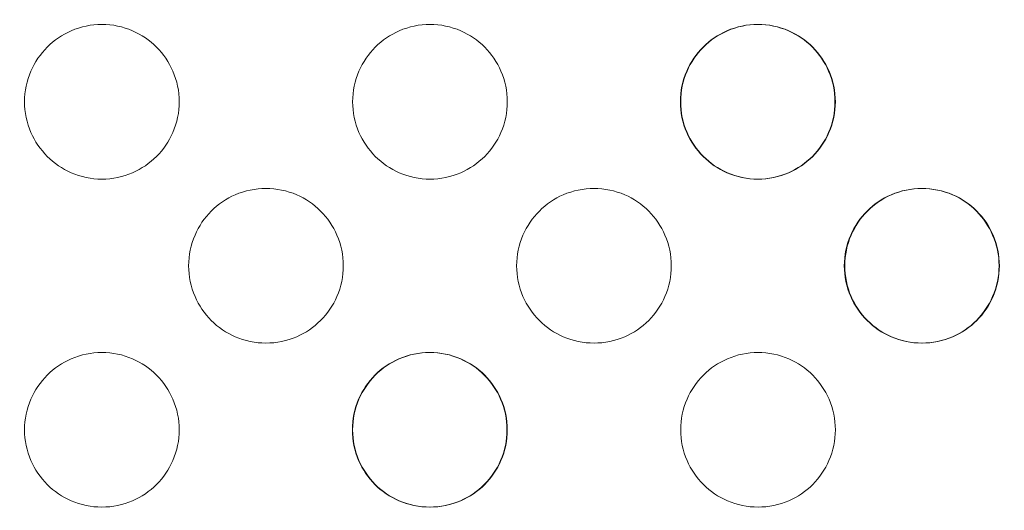
# Model space of a CAD drawing. Units: millimetres. Extents: x 1214 to 28390, y 1019 to 19006.
# Drawn here: x 9851 to 9883, y 13581 to 13597 of the extents above; entities that cross this region are included whole.
import ezdxf

# ---------------------------------------------------------------- set-up
doc = ezdxf.new("R2010")
doc.units = ezdxf.units.MM
doc.header["$MEASUREMENT"] = 0
doc.layers.add('Draufsicht', color=7, linetype='Continuous')

# ---------------------------------------------------------------- blocks, each defined once
blk = doc.blocks.new('block 23')
at = {"layer": 'Draufsicht', "color": 7, "lineweight": 18}
for points, knots in [([(9471.481, 13116.382), (9627.267, 13116.382), (9783.058, 13116.382), (9938.844, 13116.382), (10016.738, 13116.382), (10094.631, 13116.382), (10172.524, 13116.382), (10211.471, 13116.382), (10250.418, 13116.382), (10289.364, 13116.382), (10294.233, 13116.382), (10299.101, 13116.382), (10303.969, 13116.382), (10306.403, 13116.382), (10308.838, 13116.382), (10311.272, 13116.382), (10311.35, 13116.382), (10311.423, 13116.382), (10311.498, 13116.382), (10311.568, 13116.382), (10311.635, 13116.385), (10311.706, 13116.385), (10311.844, 13116.389), (10311.985, 13116.396), (10312.122, 13116.403), (10312.408, 13116.421), (10312.69, 13116.452), (10312.973, 13116.495), (10313.561, 13116.583), (10314.14, 13116.725), (10314.704, 13116.918), (10315.897, 13117.324), (10317.004, 13117.952), (10317.964, 13118.771), (10318.938, 13119.599), (10319.746, 13120.608), (10320.338, 13121.741), (10320.899, 13122.813), (10321.263, 13123.977), (10321.407, 13125.177), (10321.442, 13125.459), (10321.464, 13125.738), (10321.474, 13126.023), (10321.478, 13126.09), (10321.478, 13126.161), (10321.481, 13126.228), (10321.481, 13126.299), (10321.481, 13126.369), (10321.481, 13126.44), (10321.481, 13126.591), (10321.481, 13126.747), (10321.481, 13126.898), (10321.481, 13127.505), (10321.481, 13128.115), (10321.481, 13128.722), (10321.481, 13129.939), (10321.481, 13131.156), (10321.481, 13132.373), (10321.481, 13137.242), (10321.481, 13142.11), (10321.481, 13146.978), (10321.481, 13166.452), (10321.481, 13185.925), (10321.481, 13205.398), (10321.481, 13361.185), (10321.481, 13516.975), (10321.481, 13672.762), (10321.481, 13712.044), (10321.481, 13751.325), (10321.481, 13790.611), (10321.481, 13810.25), (10321.481, 13829.893), (10321.481, 13849.532), (10321.481, 13859.353), (10321.481, 13869.174), (10321.481, 13878.996), (10321.481, 13880.223), (10321.481, 13881.451), (10321.481, 13882.679), (10321.481, 13883.293), (10321.481, 13883.906), (10321.481, 13884.52), (10321.481, 13885.078), (10321.481, 13885.635), (10321.478, 13886.192), (10321.471, 13888.415), (10321.446, 13890.634), (10321.404, 13892.853), (10321.319, 13897.337), (10321.164, 13901.817), (10320.938, 13906.294), (10320.007, 13924.744), (10317.89, 13943.11), (10314.598, 13961.288), (10311.169, 13980.229), (10306.474, 13998.912), (10300.54, 14017.221), (10294.409, 14036.141), (10286.973, 14054.612), (10278.284, 14072.501), (10269.39, 14090.818), (10259.205, 14108.481), (10247.807, 14125.355), (10224.824, 14159.38), (10197.085, 14189.938), (10165.437, 14216.1), (10149.71, 14229.096), (10133.084, 14240.96), (10115.674, 14251.596), (10098.554, 14262.056), (10080.724, 14271.306), (10062.313, 14279.275), (10044.378, 14287.04), (10025.938, 14293.57), (10007.117, 14298.826), (9988.942, 14303.899), (9970.461, 14307.769), (9951.777, 14310.415), (9933.881, 14312.951), (9915.851, 14314.355), (9897.777, 14314.62), (9896.677, 14314.634), (9895.576, 14314.648), (9894.475, 14314.655), (9893.375, 14314.662), (9892.278, 14314.666), (9891.18, 14314.666), (9888.983, 14314.662), (9886.785, 14314.645), (9884.584, 14314.609), (9880.146, 14314.539), (9875.708, 14314.398), (9871.273, 14314.189), (9862.242, 14313.766), (9853.229, 14313.057), (9844.24, 14312.062), (9826.097, 14310.058), (9808.105, 14306.898), (9790.364, 14302.608), (9771.963, 14298.156), (9753.879, 14292.494), (9736.226, 14285.66), (9718.069, 14278.629), (9700.409, 14270.374), (9683.37, 14260.948), (9665.999, 14251.342), (9649.313, 14240.544), (9633.434, 14228.63), (9601.317, 14204.536), (9572.735, 14176.063), (9548.517, 14144.041), (9536.537, 14128.201), (9525.671, 14111.55), (9515.994, 14094.208), (9506.498, 14077.193), (9498.172, 14059.554), (9491.067, 14041.411), (9483.906, 14023.117), (9478.007, 14004.359), (9473.414, 13985.259), (9468.987, 13966.866), (9465.783, 13948.207), (9463.815, 13929.397), (9462.862, 13920.302), (9462.203, 13911.18), (9461.832, 13902.043), (9461.652, 13897.555), (9461.54, 13893.072), (9461.501, 13888.581), (9461.49, 13887.466), (9461.483, 13886.355), (9461.483, 13885.24), (9461.483, 13884.954), (9461.483, 13884.665), (9461.483, 13884.379), (9461.483, 13884.069), (9461.483, 13883.762), (9461.483, 13883.452), (9461.483, 13882.837), (9461.483, 13882.22), (9461.483, 13881.603), (9461.483, 13879.133), (9461.483, 13876.667), (9461.483, 13874.198), (9461.483, 13854.453), (9461.483, 13834.708), (9461.483, 13814.967), (9461.483, 13735.991), (9461.483, 13657.014), (9461.483, 13578.038), (9461.483, 13500.144), (9461.483, 13422.251), (9461.483, 13344.358), (9461.483, 13305.411), (9461.483, 13266.464), (9461.483, 13227.518), (9461.483, 13208.044), (9461.483, 13188.571), (9461.483, 13169.098), (9461.483, 13159.361), (9461.483, 13149.621), (9461.483, 13139.884), (9461.483, 13137.45), (9461.483, 13135.016), (9461.483, 13132.581), (9461.483, 13131.365), (9461.483, 13130.147), (9461.483, 13128.931), (9461.483, 13128.323), (9461.483, 13127.713), (9461.483, 13127.106), (9461.483, 13126.955), (9461.483, 13126.803), (9461.483, 13126.651), (9461.483, 13126.574), (9461.483, 13126.497), (9461.483, 13126.422), (9461.483, 13126.351), (9461.483, 13126.281), (9461.483, 13126.21), (9461.487, 13125.932), (9461.504, 13125.653), (9461.532, 13125.371), (9461.656, 13124.175), (9461.991, 13123.011), (9462.527, 13121.931), (9463.096, 13120.788), (9463.878, 13119.762), (9464.834, 13118.915), (9465.777, 13118.072), (9466.874, 13117.419), (9468.059, 13116.985), (9469.156, 13116.587), (9470.313, 13116.382), (9471.481, 13116.382)], [0, 0, 0, 0, 1, 1, 1, 2, 2, 2, 3, 3, 3, 4, 4, 4, 5, 5, 5, 6, 6, 6, 7, 7, 7, 8, 8, 8, 9, 9, 9, 10, 10, 10, 11, 11, 11, 12, 12, 12, 13, 13, 13, 14, 14, 14, 15, 15, 15, 16, 16, 16, 17, 17, 17, 18, 18, 18, 19, 19, 19, 20, 20, 20, 21, 21, 21, 22, 22, 22, 23, 23, 23, 24, 24, 24, 25, 25, 25, 26, 26, 26, 27, 27, 27, 28, 28, 28, 29, 29, 29, 30, 30, 30, 31, 31, 31, 32, 32, 32, 33, 33, 33, 34, 34, 34, 35, 35, 35, 36, 36, 36, 37, 37, 37, 38, 38, 38, 39, 39, 39, 40, 40, 40, 41, 41, 41, 42, 42, 42, 43, 43, 43, 44, 44, 44, 45, 45, 45, 46, 46, 46, 47, 47, 47, 48, 48, 48, 49, 49, 49, 50, 50, 50, 51, 51, 51, 52, 52, 52, 53, 53, 53, 54, 54, 54, 55, 55, 55, 56, 56, 56, 57, 57, 57, 58, 58, 58, 59, 59, 59, 60, 60, 60, 61, 61, 61, 62, 62, 62, 63, 63, 63, 64, 64, 64, 65, 65, 65, 66, 66, 66, 67, 67, 67, 68, 68, 68, 69, 69, 69, 70, 70, 70, 71, 71, 71, 72, 72, 72, 73, 73, 73, 74, 74, 74, 75, 75, 75, 76, 76, 76, 77, 77, 77, 78, 78, 78, 78]), ([(9852.128, 13595.899), (9851.906, 13595.676), (9851.726, 13595.412), (9851.602, 13595.123), (9851.465, 13594.812), (9851.394, 13594.473), (9851.394, 13594.131), (9851.394, 13593.789), (9851.465, 13593.45), (9851.602, 13593.14), (9851.726, 13592.851), (9851.906, 13592.587), (9852.128, 13592.364), (9852.351, 13592.142), (9852.611, 13591.962), (9852.901, 13591.838), (9853.215, 13591.701), (9853.553, 13591.63), (9853.895, 13591.63), (9854.238, 13591.63), (9854.576, 13591.701), (9854.887, 13591.838), (9855.176, 13591.962), (9855.441, 13592.142), (9855.663, 13592.364), (9855.885, 13592.587), (9856.065, 13592.847), (9856.188, 13593.14), (9856.326, 13593.45), (9856.397, 13593.789), (9856.397, 13594.131), (9856.397, 13594.473), (9856.326, 13594.812), (9856.188, 13595.123), (9856.065, 13595.412), (9855.885, 13595.676), (9855.663, 13595.899), (9855.441, 13596.121), (9855.176, 13596.301), (9854.887, 13596.424), (9854.576, 13596.562), (9854.238, 13596.632), (9853.895, 13596.632), (9853.553, 13596.632), (9853.215, 13596.562), (9852.901, 13596.424), (9852.611, 13596.301), (9852.351, 13596.121), (9852.128, 13595.899)], [0, 0, 0, 0, 1, 1, 1, 2, 2, 2, 3, 3, 3, 4, 4, 4, 5, 5, 5, 6, 6, 6, 7, 7, 7, 8, 8, 8, 9, 9, 9, 10, 10, 10, 11, 11, 11, 12, 12, 12, 13, 13, 13, 14, 14, 14, 15, 15, 15, 16, 16, 16, 16]), ([(9862.732, 13595.899), (9862.511, 13595.676), (9862.334, 13595.412), (9862.207, 13595.123), (9862.073, 13594.812), (9862.002, 13594.473), (9862.002, 13594.131), (9862.002, 13593.789), (9862.073, 13593.45), (9862.207, 13593.14), (9862.334, 13592.851), (9862.511, 13592.587), (9862.732, 13592.364), (9862.958, 13592.142), (9863.219, 13591.962), (9863.509, 13591.838), (9863.823, 13591.701), (9864.161, 13591.63), (9864.503, 13591.63), (9864.842, 13591.63), (9865.181, 13591.701), (9865.495, 13591.838), (9865.784, 13591.962), (9866.045, 13592.142), (9866.271, 13592.364), (9866.493, 13592.587), (9866.669, 13592.847), (9866.796, 13593.14), (9866.931, 13593.45), (9867.001, 13593.789), (9867.001, 13594.131), (9867.001, 13594.473), (9866.931, 13594.812), (9866.796, 13595.123), (9866.669, 13595.412), (9866.493, 13595.676), (9866.271, 13595.899), (9866.045, 13596.121), (9865.784, 13596.301), (9865.495, 13596.424), (9865.181, 13596.562), (9864.842, 13596.632), (9864.503, 13596.632), (9864.161, 13596.632), (9863.823, 13596.562), (9863.509, 13596.424), (9863.219, 13596.301), (9862.958, 13596.121), (9862.732, 13595.899)], [0, 0, 0, 0, 1, 1, 1, 2, 2, 2, 3, 3, 3, 4, 4, 4, 5, 5, 5, 6, 6, 6, 7, 7, 7, 8, 8, 8, 9, 9, 9, 10, 10, 10, 11, 11, 11, 12, 12, 12, 13, 13, 13, 14, 14, 14, 15, 15, 15, 16, 16, 16, 16]), ([(9873.33, 13595.899), (9873.108, 13595.676), (9872.928, 13595.412), (9872.801, 13595.123), (9872.667, 13594.812), (9872.596, 13594.473), (9872.596, 13594.131), (9872.596, 13593.789), (9872.667, 13593.45), (9872.801, 13593.14), (9872.928, 13592.851), (9873.108, 13592.587), (9873.33, 13592.364), (9873.553, 13592.142), (9873.813, 13591.962), (9874.103, 13591.838), (9874.416, 13591.701), (9874.755, 13591.63), (9875.097, 13591.63), (9875.44, 13591.63), (9875.775, 13591.701), (9876.089, 13591.838), (9876.378, 13591.962), (9876.643, 13592.142), (9876.865, 13592.364), (9877.087, 13592.587), (9877.267, 13592.847), (9877.39, 13593.14), (9877.528, 13593.45), (9877.595, 13593.789), (9877.595, 13594.131), (9877.595, 13594.473), (9877.528, 13594.812), (9877.39, 13595.123), (9877.267, 13595.412), (9877.087, 13595.676), (9876.865, 13595.899), (9876.643, 13596.121), (9876.378, 13596.301), (9876.089, 13596.424), (9875.775, 13596.562), (9875.44, 13596.632), (9875.097, 13596.632), (9874.755, 13596.632), (9874.416, 13596.562), (9874.103, 13596.424), (9873.813, 13596.301), (9873.553, 13596.121), (9873.33, 13595.899)], [0, 0, 0, 0, 1, 1, 1, 2, 2, 2, 3, 3, 3, 4, 4, 4, 5, 5, 5, 6, 6, 6, 7, 7, 7, 8, 8, 8, 9, 9, 9, 10, 10, 10, 11, 11, 11, 12, 12, 12, 13, 13, 13, 14, 14, 14, 15, 15, 15, 16, 16, 16, 16]), ([(9873.341, 13595.899), (9873.118, 13595.676), (9872.938, 13595.412), (9872.815, 13595.123), (9872.677, 13594.812), (9872.607, 13594.473), (9872.607, 13594.131), (9872.607, 13593.789), (9872.677, 13593.45), (9872.815, 13593.14), (9872.938, 13592.851), (9873.118, 13592.587), (9873.341, 13592.364), (9873.563, 13592.142), (9873.827, 13591.962), (9874.117, 13591.838), (9874.431, 13591.701), (9874.766, 13591.63), (9875.108, 13591.63), (9875.45, 13591.63), (9875.789, 13591.701), (9876.103, 13591.838), (9876.392, 13591.962), (9876.653, 13592.142), (9876.875, 13592.364), (9877.098, 13592.587), (9877.278, 13592.847), (9877.401, 13593.14), (9877.539, 13593.45), (9877.609, 13593.789), (9877.609, 13594.131), (9877.609, 13594.473), (9877.539, 13594.812), (9877.405, 13595.123), (9877.278, 13595.412), (9877.098, 13595.676), (9876.875, 13595.899), (9876.653, 13596.121), (9876.392, 13596.301), (9876.103, 13596.424), (9875.789, 13596.562), (9875.45, 13596.632), (9875.108, 13596.632), (9874.766, 13596.632), (9874.431, 13596.562), (9874.117, 13596.424), (9873.827, 13596.301), (9873.563, 13596.121), (9873.341, 13595.899)], [0, 0, 0, 0, 1, 1, 1, 2, 2, 2, 3, 3, 3, 4, 4, 4, 5, 5, 5, 6, 6, 6, 7, 7, 7, 8, 8, 8, 9, 9, 9, 10, 10, 10, 11, 11, 11, 12, 12, 12, 13, 13, 13, 14, 14, 14, 15, 15, 15, 16, 16, 16, 16]), ([(9857.431, 13590.596), (9857.208, 13590.374), (9857.028, 13590.11), (9856.905, 13589.82), (9856.767, 13589.506), (9856.7, 13589.171), (9856.7, 13588.829), (9856.7, 13588.487), (9856.767, 13588.148), (9856.905, 13587.834), (9857.028, 13587.545), (9857.208, 13587.284), (9857.431, 13587.062), (9857.652, 13586.836), (9857.917, 13586.66), (9858.207, 13586.532), (9858.52, 13586.398), (9858.855, 13586.328), (9859.198, 13586.328), (9859.54, 13586.328), (9859.879, 13586.398), (9860.192, 13586.532), (9860.482, 13586.66), (9860.743, 13586.836), (9860.965, 13587.062), (9861.191, 13587.284), (9861.367, 13587.545), (9861.494, 13587.834), (9861.629, 13588.148), (9861.699, 13588.487), (9861.699, 13588.829), (9861.699, 13589.168), (9861.629, 13589.506), (9861.494, 13589.82), (9861.367, 13590.11), (9861.191, 13590.374), (9860.965, 13590.596), (9860.743, 13590.819), (9860.482, 13590.999), (9860.192, 13591.122), (9859.879, 13591.26), (9859.54, 13591.327), (9859.198, 13591.327), (9858.855, 13591.327), (9858.52, 13591.26), (9858.207, 13591.122), (9857.917, 13590.999), (9857.652, 13590.819), (9857.431, 13590.596)], [0, 0, 0, 0, 1, 1, 1, 2, 2, 2, 3, 3, 3, 4, 4, 4, 5, 5, 5, 6, 6, 6, 7, 7, 7, 8, 8, 8, 9, 9, 9, 10, 10, 10, 11, 11, 11, 12, 12, 12, 13, 13, 13, 14, 14, 14, 15, 15, 15, 16, 16, 16, 16]), ([(9868.038, 13590.596), (9867.816, 13590.374), (9867.636, 13590.11), (9867.509, 13589.82), (9867.375, 13589.506), (9867.304, 13589.171), (9867.304, 13588.829), (9867.304, 13588.487), (9867.375, 13588.148), (9867.509, 13587.834), (9867.636, 13587.545), (9867.816, 13587.284), (9868.038, 13587.062), (9868.261, 13586.836), (9868.522, 13586.66), (9868.811, 13586.532), (9869.125, 13586.398), (9869.463, 13586.328), (9869.806, 13586.328), (9870.148, 13586.328), (9870.483, 13586.398), (9870.797, 13586.532), (9871.086, 13586.66), (9871.351, 13586.836), (9871.573, 13587.062), (9871.795, 13587.284), (9871.975, 13587.545), (9872.099, 13587.834), (9872.236, 13588.148), (9872.303, 13588.487), (9872.303, 13588.829), (9872.303, 13589.168), (9872.236, 13589.506), (9872.099, 13589.82), (9871.975, 13590.11), (9871.795, 13590.374), (9871.573, 13590.596), (9871.351, 13590.819), (9871.086, 13590.999), (9870.797, 13591.122), (9870.483, 13591.26), (9870.148, 13591.327), (9869.806, 13591.327), (9869.463, 13591.327), (9869.125, 13591.26), (9868.811, 13591.122), (9868.522, 13590.999), (9868.261, 13590.819), (9868.038, 13590.596)], [0, 0, 0, 0, 1, 1, 1, 2, 2, 2, 3, 3, 3, 4, 4, 4, 5, 5, 5, 6, 6, 6, 7, 7, 7, 8, 8, 8, 9, 9, 9, 10, 10, 10, 11, 11, 11, 12, 12, 12, 13, 13, 13, 14, 14, 14, 15, 15, 15, 16, 16, 16, 16]), ([(9878.633, 13590.596), (9878.41, 13590.374), (9878.23, 13590.11), (9878.107, 13589.82), (9877.969, 13589.506), (9877.898, 13589.171), (9877.898, 13588.829), (9877.898, 13588.487), (9877.969, 13588.148), (9878.107, 13587.834), (9878.23, 13587.545), (9878.41, 13587.284), (9878.633, 13587.062), (9878.854, 13586.836), (9879.119, 13586.66), (9879.409, 13586.532), (9879.722, 13586.398), (9880.057, 13586.328), (9880.4, 13586.328), (9880.742, 13586.328), (9881.08, 13586.398), (9881.394, 13586.532), (9881.684, 13586.66), (9881.945, 13586.836), (9882.167, 13587.062), (9882.389, 13587.284), (9882.569, 13587.545), (9882.693, 13587.834), (9882.831, 13588.148), (9882.901, 13588.487), (9882.901, 13588.829), (9882.901, 13589.168), (9882.831, 13589.506), (9882.693, 13589.82), (9882.569, 13590.11), (9882.389, 13590.374), (9882.167, 13590.596), (9881.945, 13590.819), (9881.684, 13590.999), (9881.394, 13591.122), (9881.08, 13591.26), (9880.742, 13591.327), (9880.4, 13591.327), (9880.057, 13591.327), (9879.722, 13591.26), (9879.409, 13591.122), (9879.119, 13590.999), (9878.854, 13590.819), (9878.633, 13590.596)], [0, 0, 0, 0, 1, 1, 1, 2, 2, 2, 3, 3, 3, 4, 4, 4, 5, 5, 5, 6, 6, 6, 7, 7, 7, 8, 8, 8, 9, 9, 9, 10, 10, 10, 11, 11, 11, 12, 12, 12, 13, 13, 13, 14, 14, 14, 15, 15, 15, 16, 16, 16, 16]), ([(9878.643, 13590.596), (9878.421, 13590.374), (9878.244, 13590.11), (9878.117, 13589.82), (9877.983, 13589.506), (9877.913, 13589.171), (9877.913, 13588.829), (9877.913, 13588.487), (9877.983, 13588.148), (9878.117, 13587.834), (9878.244, 13587.545), (9878.421, 13587.284), (9878.643, 13587.062), (9878.869, 13586.836), (9879.13, 13586.66), (9879.419, 13586.532), (9879.733, 13586.398), (9880.072, 13586.328), (9880.41, 13586.328), (9880.752, 13586.328), (9881.091, 13586.398), (9881.405, 13586.532), (9881.694, 13586.66), (9881.955, 13586.836), (9882.181, 13587.062), (9882.403, 13587.284), (9882.58, 13587.545), (9882.707, 13587.834), (9882.841, 13588.148), (9882.911, 13588.487), (9882.911, 13588.829), (9882.911, 13589.168), (9882.841, 13589.506), (9882.707, 13589.82), (9882.58, 13590.11), (9882.403, 13590.374), (9882.181, 13590.596), (9881.955, 13590.819), (9881.694, 13590.999), (9881.405, 13591.122), (9881.091, 13591.26), (9880.752, 13591.327), (9880.41, 13591.327), (9880.072, 13591.327), (9879.733, 13591.26), (9879.419, 13591.122), (9879.13, 13590.999), (9878.869, 13590.819), (9878.643, 13590.596)], [0, 0, 0, 0, 1, 1, 1, 2, 2, 2, 3, 3, 3, 4, 4, 4, 5, 5, 5, 6, 6, 6, 7, 7, 7, 8, 8, 8, 9, 9, 9, 10, 10, 10, 11, 11, 11, 12, 12, 12, 13, 13, 13, 14, 14, 14, 15, 15, 15, 16, 16, 16, 16]), ([(9852.128, 13585.291), (9851.906, 13585.068), (9851.726, 13584.807), (9851.602, 13584.518), (9851.465, 13584.204), (9851.394, 13583.865), (9851.394, 13583.523), (9851.394, 13583.185), (9851.465, 13582.846), (9851.602, 13582.532), (9851.726, 13582.243), (9851.906, 13581.978), (9852.128, 13581.756), (9852.351, 13581.534), (9852.611, 13581.357), (9852.901, 13581.23), (9853.215, 13581.096), (9853.553, 13581.026), (9853.895, 13581.026), (9854.238, 13581.026), (9854.576, 13581.096), (9854.887, 13581.23), (9855.176, 13581.357), (9855.441, 13581.534), (9855.663, 13581.756), (9855.885, 13581.978), (9856.065, 13582.243), (9856.188, 13582.532), (9856.326, 13582.846), (9856.397, 13583.185), (9856.397, 13583.523), (9856.397, 13583.865), (9856.326, 13584.204), (9856.188, 13584.518), (9856.065, 13584.807), (9855.885, 13585.068), (9855.663, 13585.291), (9855.441, 13585.516), (9855.176, 13585.693), (9854.887, 13585.82), (9854.576, 13585.954), (9854.238, 13586.025), (9853.895, 13586.025), (9853.553, 13586.025), (9853.215, 13585.954), (9852.901, 13585.82), (9852.611, 13585.693), (9852.351, 13585.516), (9852.128, 13585.291)], [0, 0, 0, 0, 1, 1, 1, 2, 2, 2, 3, 3, 3, 4, 4, 4, 5, 5, 5, 6, 6, 6, 7, 7, 7, 8, 8, 8, 9, 9, 9, 10, 10, 10, 11, 11, 11, 12, 12, 12, 13, 13, 13, 14, 14, 14, 15, 15, 15, 16, 16, 16, 16]), ([(9862.722, 13585.291), (9862.5, 13585.068), (9862.32, 13584.807), (9862.196, 13584.518), (9862.059, 13584.204), (9861.992, 13583.865), (9861.992, 13583.523), (9861.992, 13583.185), (9862.059, 13582.846), (9862.196, 13582.532), (9862.32, 13582.243), (9862.5, 13581.978), (9862.722, 13581.756), (9862.944, 13581.534), (9863.209, 13581.357), (9863.498, 13581.23), (9863.812, 13581.096), (9864.147, 13581.026), (9864.489, 13581.026), (9864.832, 13581.026), (9865.17, 13581.096), (9865.484, 13581.23), (9865.773, 13581.357), (9866.034, 13581.534), (9866.257, 13581.756), (9866.483, 13581.978), (9866.659, 13582.243), (9866.786, 13582.532), (9866.92, 13582.846), (9866.991, 13583.185), (9866.991, 13583.523), (9866.991, 13583.865), (9866.92, 13584.204), (9866.786, 13584.518), (9866.659, 13584.807), (9866.483, 13585.068), (9866.257, 13585.291), (9866.034, 13585.516), (9865.773, 13585.693), (9865.484, 13585.82), (9865.17, 13585.954), (9864.832, 13586.025), (9864.489, 13586.025), (9864.147, 13586.025), (9863.812, 13585.954), (9863.498, 13585.82), (9863.209, 13585.693), (9862.944, 13585.516), (9862.722, 13585.291)], [0, 0, 0, 0, 1, 1, 1, 2, 2, 2, 3, 3, 3, 4, 4, 4, 5, 5, 5, 6, 6, 6, 7, 7, 7, 8, 8, 8, 9, 9, 9, 10, 10, 10, 11, 11, 11, 12, 12, 12, 13, 13, 13, 14, 14, 14, 15, 15, 15, 16, 16, 16, 16]), ([(9862.732, 13585.291), (9862.511, 13585.068), (9862.334, 13584.807), (9862.207, 13584.518), (9862.073, 13584.204), (9862.002, 13583.865), (9862.002, 13583.523), (9862.002, 13583.185), (9862.073, 13582.846), (9862.207, 13582.532), (9862.334, 13582.243), (9862.511, 13581.978), (9862.732, 13581.756), (9862.958, 13581.534), (9863.219, 13581.357), (9863.509, 13581.23), (9863.823, 13581.096), (9864.161, 13581.026), (9864.503, 13581.026), (9864.842, 13581.026), (9865.181, 13581.096), (9865.495, 13581.23), (9865.784, 13581.357), (9866.045, 13581.534), (9866.271, 13581.756), (9866.493, 13581.978), (9866.669, 13582.243), (9866.796, 13582.532), (9866.931, 13582.846), (9867.001, 13583.185), (9867.001, 13583.523), (9867.001, 13583.865), (9866.931, 13584.204), (9866.796, 13584.518), (9866.669, 13584.807), (9866.493, 13585.068), (9866.271, 13585.291), (9866.045, 13585.516), (9865.784, 13585.693), (9865.495, 13585.82), (9865.181, 13585.954), (9864.842, 13586.025), (9864.503, 13586.025), (9864.161, 13586.025), (9863.823, 13585.954), (9863.509, 13585.82), (9863.219, 13585.693), (9862.958, 13585.516), (9862.732, 13585.291)], [0, 0, 0, 0, 1, 1, 1, 2, 2, 2, 3, 3, 3, 4, 4, 4, 5, 5, 5, 6, 6, 6, 7, 7, 7, 8, 8, 8, 9, 9, 9, 10, 10, 10, 11, 11, 11, 12, 12, 12, 13, 13, 13, 14, 14, 14, 15, 15, 15, 16, 16, 16, 16]), ([(9873.341, 13585.291), (9873.118, 13585.068), (9872.938, 13584.807), (9872.815, 13584.518), (9872.677, 13584.204), (9872.607, 13583.865), (9872.607, 13583.523), (9872.607, 13583.185), (9872.677, 13582.846), (9872.815, 13582.532), (9872.938, 13582.243), (9873.118, 13581.978), (9873.341, 13581.756), (9873.563, 13581.534), (9873.827, 13581.357), (9874.117, 13581.23), (9874.431, 13581.096), (9874.766, 13581.026), (9875.108, 13581.026), (9875.45, 13581.026), (9875.789, 13581.096), (9876.103, 13581.23), (9876.392, 13581.357), (9876.653, 13581.534), (9876.875, 13581.756), (9877.098, 13581.978), (9877.278, 13582.243), (9877.401, 13582.532), (9877.539, 13582.846), (9877.609, 13583.185), (9877.609, 13583.523), (9877.609, 13583.865), (9877.539, 13584.204), (9877.405, 13584.518), (9877.278, 13584.807), (9877.098, 13585.068), (9876.875, 13585.291), (9876.653, 13585.516), (9876.392, 13585.693), (9876.103, 13585.82), (9875.789, 13585.954), (9875.45, 13586.025), (9875.108, 13586.025), (9874.766, 13586.025), (9874.431, 13585.954), (9874.117, 13585.82), (9873.827, 13585.693), (9873.563, 13585.516), (9873.341, 13585.291)], [0, 0, 0, 0, 1, 1, 1, 2, 2, 2, 3, 3, 3, 4, 4, 4, 5, 5, 5, 6, 6, 6, 7, 7, 7, 8, 8, 8, 9, 9, 9, 10, 10, 10, 11, 11, 11, 12, 12, 12, 13, 13, 13, 14, 14, 14, 15, 15, 15, 16, 16, 16, 16])]:
    blk.add_open_spline(points, degree=3, knots=knots, dxfattribs=at)

msp = doc.modelspace()

# ---------------------------------------------------------------- block references
at = {"layer": 'Draufsicht'}
msp.add_blockref('block 23', (0, 0), dxfattribs=at)

doc.saveas('drawing.dxf')
